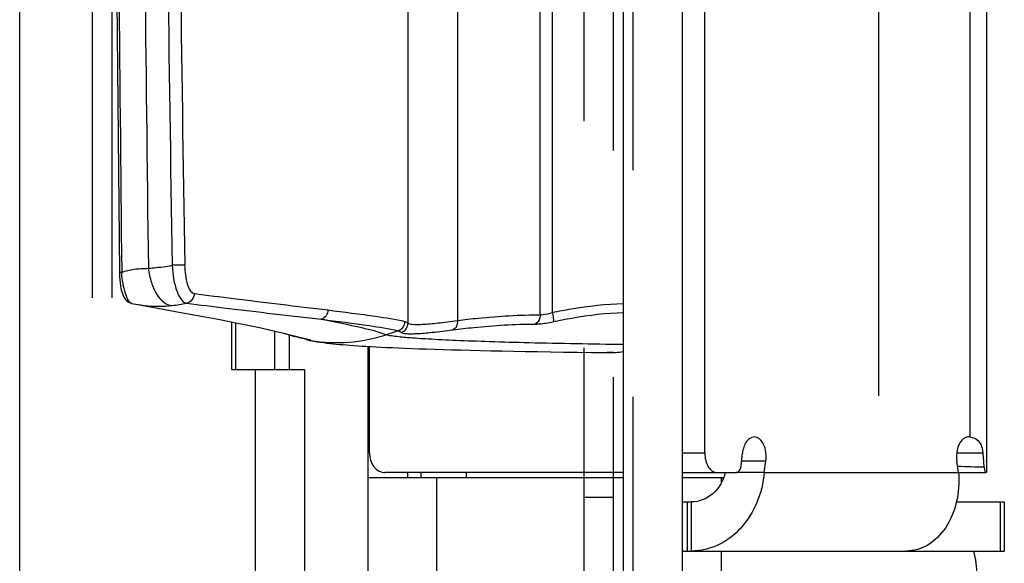
# Model space of a CAD drawing. Units: millimetres. Extents: x 0 to 420, y 0 to 297.
# Drawn here: x 144 to 149, y 181 to 184 of the extents above; entities that cross this region are included whole.
import ezdxf

# ---------------------------------------------------------------- set-up
doc = ezdxf.new("R2010")
doc.units = ezdxf.units.MM
doc.header["$LTSCALE"] = 23.1
doc.linetypes.add('HIDDEN', pattern=[0.2, 0.1, -0.1])
doc.linetypes.add('PHANTOM', pattern=[0.8, 0.45, -0.05, 0.1, -0.05, 0.1, -0.05])
doc.layers.get('0').update_dxf_attribs({"linetype": 'CONTINUOUS'})
for name, color, linetype in [('BEZUGSACHSEN', 7, 'CONTINUOUS'), ('DEFAULT_2', 8, 'HIDDEN'), ('DEFAULT_3', 7, 'PHANTOM'), ('RUNDUNGEN', 7, 'CONTINUOUS')]:
    doc.layers.add(name, color=color, linetype=linetype)

msp = doc.modelspace()

# ---------------------------------------------------------------- linework, layer by layer
at = {"color": 7, "linetype": 'CONTINUOUS'}
for p, q in [((147.2235, 167.8629), (147.2235, 209.0629)), ((145.624, 181.9114), (145.6269, 181.9109)), ((145.9296, 181.3379), (145.9296, 181.88)), ((147.2235, 181.2379), (146.009, 181.2379)), ((147.5235, 181.2379), (147.6986, 181.2379)), ((147.9401, 181.2379), (147.7983, 181.2379)), ((148.9296, 181.2379), (149.068, 181.2379)), ((145.9235, 181.2129), (147.2235, 181.2129)), ((145.9235, 167.8829), (145.9235, 181.2129)), ((147.5235, 181.0879), (147.5705, 181.0879)), ((147.5705, 180.8379), (147.5705, 181.0879)), ((148.9192, 181.0879), (149.1631, 181.0879)), ((149.1631, 181.0879), (149.1631, 180.8379))]:
    msp.add_line(p, q, dxfattribs=at)
at = {"color": 3, "linetype": 'CONTINUOUS'}
for p, q in [((147.5235, 167.8629), (147.5235, 209.0629)), ((144.1485, 170.6629), (144.1485, 206.4129)), ((149.0718, 195.6879), (149.0718, 181.2379)), ((147.6377, 181.3379), (147.6377, 195.5879)), ((145.2285, 181.7629), (145.2285, 182.0049)), ((145.9235, 181.2129), (145.9235, 181.8804)), ((145.2285, 181.7629), (145.5985, 181.7629)), ((145.5985, 181.7629), (145.5985, 170.1879)), ((147.8223, 181.271), (147.8293, 181.3364)), ((147.9401, 181.2379), (147.9485, 181.2959)), ((148.9296, 181.2379), (148.9212, 181.2959)), ((146.1235, 181.2379), (146.1235, 181.2129)), ((146.4235, 181.2129), (146.4235, 181.2379)), ((147.6986, 181.2379), (147.7983, 181.2379)), ((149.0718, 181.2379), (149.068, 181.2379)), ((147.5235, 181.2129), (147.7345, 181.2129)), ((147.5235, 180.8379), (149.1631, 180.8379))]:
    msp.add_line(p, q, dxfattribs=at)
at = {"color": 9, "linetype": 'CONTINUOUS'}
for p, q in [((148.9892, 181.418), (148.9892, 195.5078)), ((145.2485, 181.7629), (145.2485, 182.001)), ((145.5235, 181.7629), (145.5235, 181.9384)), ((145.3485, 181.7629), (145.3485, 170.4629)), ((147.5235, 181.3379), (147.6377, 181.3379)), ((149.0553, 181.3364), (148.9206, 181.3364)), ((147.9485, 181.2959), (147.825, 181.2959)), ((146.1926, 181.2129), (146.1926, 181.2379)), ((147.9401, 181.2379), (148.9296, 181.2379)), ((146.2735, 167.8829), (146.2735, 181.2129)), ((147.7235, 181.1879), (147.7235, 181.2129)), ((147.5472, 181.0879), (147.5472, 180.8379)), ((149.1425, 181.0879), (149.1425, 180.8379)), ((147.7235, 167.8829), (147.7235, 180.8379))]:
    msp.add_line(p, q, dxfattribs=at)
at = {"color": 4, "linetype": 'CONTINUOUS'}
msp.add_line((145.4485, 181.7629), (145.4485, 181.9586), dxfattribs=at)
at = {"color": 7, "linetype": 'CONTINUOUS'}
for points in [[(144.7408, 182.095), (144.8523, 182.0751), (144.9694, 182.0538), (145.0743, 182.0344), (145.1674, 182.0168), (145.249, 182.0009)], [(145.249, 182.0009), (145.3193, 181.9868), (145.3787, 181.9743), (145.4267, 181.9637), (145.4636, 181.955)], [(145.4636, 181.955), (145.4875, 181.9489), (145.4958, 181.9467), (145.4958, 181.9467)], [(145.6269, 181.9109), (145.6463, 181.9073), (145.6643, 181.9043), (145.6813, 181.9017), (145.6975, 181.8995), (145.7133, 181.8975), (145.729, 181.8957), (145.7448, 181.894), (145.7608, 181.8923), (145.7773, 181.8908), (145.7943, 181.8893), (145.812, 181.8879), (145.8304, 181.8864), (145.8497, 181.885), (145.8701, 181.8836), (145.8914, 181.8823), (145.9139, 181.8809), (145.9377, 181.8795), (145.9627, 181.8782), (145.9891, 181.8768), (146.017, 181.8755), (146.0465, 181.8741), (146.0776, 181.8728), (146.1104, 181.8714), (146.145, 181.8701), (146.1815, 181.8687), (146.2201, 181.8674), (146.2606, 181.8661), (146.3032, 181.8647), (146.3479, 181.8634), (146.3948, 181.8621), (146.4439, 181.8608), (146.4952, 181.8595), (146.5488, 181.8583), (146.6047, 181.8571), (146.6629, 181.8559), (146.7233, 181.8547), (146.7862, 181.8536), (146.8513, 181.8525), (146.9188, 181.8515), (146.9886, 181.8505), (147.0607, 181.8495), (147.1406, 181.8485)]]:
    msp.add_lwpolyline(points, dxfattribs=at)
at = {"color": 3, "linetype": 'CONTINUOUS'}
for centre, radius, start, end in [((148.9805, 181.3815), 0.0376, 90.0424, 101.4182), ((148.9804, 181.3812), 0.0379, 76.6175, 89.9175), ((144.6213, 180.9494), 4.4508, 4.0818, 4.9884), ((148.5235, 180.7129), 0.5, 0, 14.4821)]:
    msp.add_arc(centre, radius, start, end, dxfattribs=at)
at = {"color": 9, "linetype": 'CONTINUOUS'}
msp.add_arc((150.7548, 242.7668), 61.5239, 268.295712, 268.422298, dxfattribs=at)
at = {"color": 3, "linetype": 'CONTINUOUS'}
for points, knots in [([(147.8893, 181.419), (147.8741, 181.419), (147.8502, 181.4011), (147.8351, 181.3684), (147.8305, 181.3475), (147.8293, 181.3364)], [0, 0, 0, 0, 0.418681, 0.693029, 1, 1, 1, 1]), ([(147.9485, 181.2959), (147.9506, 181.3107), (147.9508, 181.34), (147.94, 181.3797), (147.9199, 181.4098), (147.8987, 181.419), (147.8893, 181.419)], [0, 0, 0, 0, 0.297601, 0.577459, 0.811291, 1, 1, 1, 1]), ([(148.973, 181.4183), (148.964, 181.4165), (148.9399, 181.401), (148.9201, 181.3554), (148.9183, 181.3163), (148.9212, 181.2959)], [0, 0, 0, 0, 0.193699, 0.565732, 1, 1, 1, 1]), ([(149.0553, 181.3364), (149.0534, 181.3576), (149.0439, 181.3989), (149.0054, 181.4158), (148.9892, 181.418)], [0, 0, 0, 0, 0.56509, 1, 1, 1, 1]), ([(147.6377, 181.3379), (147.6377, 181.3251), (147.6405, 181.3004), (147.653, 181.2681), (147.6724, 181.2446), (147.6904, 181.2379), (147.6986, 181.2379)], [0, 0, 0, 0, 0.302561, 0.577462, 0.807634, 1, 1, 1, 1]), ([(147.9401, 181.2379), (147.9357, 181.1856), (147.9111, 181.0829), (147.8298, 180.9513), (147.7118, 180.8602), (147.6164, 180.8379), (147.5705, 180.8379)], [0, 0, 0, 0, 0.265329, 0.523749, 0.767709, 1, 1, 1, 1]), ([(147.7983, 181.2379), (147.8012, 181.2379), (147.8156, 181.2427), (147.8211, 181.2596), (147.8223, 181.271)], [0, 0, 0, 0, 0.20128, 1, 1, 1, 1]), ([(148.9296, 181.2379), (148.9339, 181.1869), (148.9273, 181.087), (148.8733, 180.9551), (148.7823, 180.8619), (148.7021, 180.8379), (148.6646, 180.8379)], [0, 0, 0, 0, 0.288407, 0.553793, 0.788476, 1, 1, 1, 1]), ([(149.0608, 181.2662), (149.0613, 181.2593), (149.0626, 181.2499), (149.0653, 181.2413), (149.067, 181.2379), (149.068, 181.2379)], [0, 0, 0, 0, 0.697822, 0.906155, 1, 1, 1, 1])]:
    msp.add_open_spline(points, degree=3, knots=knots, dxfattribs=at)
at = {"color": 7, "linetype": 'CONTINUOUS'}
for points, knots in [([(145.9296, 181.3379), (145.9296, 181.3131), (145.9408, 181.2751), (145.9766, 181.2437), (145.9985, 181.2379), (146.009, 181.2379)], [0, 0, 0, 0, 0.534008, 0.775437, 1, 1, 1, 1]), ([(147.7418, 181.2379), (147.7329, 181.1981), (147.6919, 181.1224), (147.61, 181.0879), (147.5705, 181.0879)], [0, 0, 0, 0, 0.507531, 1, 1, 1, 1])]:
    msp.add_open_spline(points, degree=3, knots=knots, dxfattribs=at)
at = {"layer": 'BEZUGSACHSEN', "color": 9, "linetype": 'CONTINUOUS'}
msp.add_line((144.6683, 182.2576), (144.6683, 182.2594), dxfattribs=at)
for centre, radius, start, end in [((729.6115, 188.6692), 584.9783, 180.0118792, 180.6278247), ((633.4003, 188.6295), 488.6378, 180.009563, 180.744722), ((532.9725, 188.6274), 388.0993, 180.011726, 180.935147), ((538.7124, 188.6275), 393.7745, 180.011577, 180.921343)]:
    msp.add_arc(centre, radius, start, end, dxfattribs=at)
at = {"layer": 'DEFAULT_2', "color": 8, "linetype": 'PHANTOM'}
for p, q in [((147.1735, 167.8629), (147.1735, 208.9129)), ((147.0235, 181.1129), (147.1735, 181.1129))]:
    msp.add_line(p, q, dxfattribs=at)
at = {"layer": 'DEFAULT_2', "color": 8, "linetype": 'HIDDEN'}
for p, q in [((144.5185, 207.5379), (144.5185, 169.3379)), ((144.6185, 207.5379), (144.6185, 169.3379))]:
    msp.add_line(p, q, dxfattribs=at)
at = {"layer": 'DEFAULT_3', "color": 8, "linetype": 'PHANTOM'}
for p, q in [((148.5235, 166.6129), (148.5235, 210.1629)), ((147.0235, 168.0129), (147.0235, 208.7629))]:
    msp.add_line(p, q, dxfattribs=at)
at = {"layer": 'DEFAULT_3', "color": 9, "linetype": 'PHANTOM'}
msp.add_line((147.2735, 167.7629), (147.2735, 209.0129), dxfattribs=at)
at = {"layer": 'RUNDUNGEN', "color": 9, "linetype": 'CONTINUOUS'}
for p, q in [((146.1256, 183.8281), (146.1256, 181.9991)), ((146.8, 182.0417), (146.8, 183.6888)), ((146.8615, 182.0537), (146.8615, 183.7165)), ((146.378, 183.6307), (146.378, 182.0119)), ((146.0759, 181.9601), (146.0143, 181.9398)), ((145.6242, 181.9114), (145.6252, 181.9112)), ((145.6242, 181.9114), (145.6253, 181.9112)), ((145.6302, 181.9108), (145.6312, 181.9109)), ((145.6312, 181.9109), (145.6313, 181.911))]:
    msp.add_line(p, q, dxfattribs=at)
at = {"layer": 'RUNDUNGEN', "color": 7, "linetype": 'CONTINUOUS'}
for p, q in [((144.6564, 182.2593), (144.6565, 182.254)), ((145.4975, 181.9461), (145.5043, 181.9441)), ((145.5426, 181.9332), (145.5522, 181.9307)), ((145.5522, 181.9307), (145.5611, 181.9285)), ((145.5611, 181.9285), (145.5694, 181.9264)), ((145.5694, 181.9264), (145.5807, 181.9237)), ((145.5807, 181.9237), (145.612, 181.9165)), ((145.6059, 181.9179), (145.6129, 181.9146)), ((145.612, 181.9165), (145.6151, 181.9157)), ((145.6129, 181.9146), (145.6242, 181.9114)), ((145.624, 181.9114), (145.6242, 181.9114)), ((147.1407, 181.8485), (147.1406, 181.8485)), ((147.173, 181.8488), (147.1827, 181.8493)), ((147.1807, 181.8492), (147.1826, 181.8493)), ((147.1826, 181.8493), (147.1827, 181.8493))]:
    msp.add_line(p, q, dxfattribs=at)
for points in [[(144.6208, 188.5479), (144.6219, 187.5069), (144.625, 186.452), (144.63, 185.3981), (144.637, 184.3453), (144.6459, 183.2936), (144.6564, 182.2593)], [(144.6565, 182.254), (144.6572, 182.2363), (144.6583, 182.2194), (144.6599, 182.2036), (144.6619, 182.1891), (144.6643, 182.1758), (144.667, 182.1639), (144.67, 182.1532), (144.6734, 182.1435), (144.6773, 182.1347), (144.6819, 182.1265), (144.6875, 182.1189), (144.6944, 182.1119), (144.7025, 182.106), (144.7115, 182.1016), (144.7201, 182.099)], [(144.7201, 182.099), (144.7286, 182.0973), (144.7408, 182.095)], [(145.5043, 181.9441), (145.5102, 181.9423), (145.516, 181.9406), (145.5217, 181.939), (145.5271, 181.9374), (145.5325, 181.936), (145.5426, 181.9332)], [(145.6151, 181.9157), (145.6177, 181.9151), (145.6187, 181.9148), (145.6196, 181.9146), (145.6204, 181.9144), (145.621, 181.9142), (145.6214, 181.9141), (145.6215, 181.9141)], [(147.1407, 181.8485), (147.1486, 181.8484), (147.1609, 181.8485), (147.173, 181.8488)], [(147.1829, 181.8493), (147.2013, 181.8508), (147.2235, 181.8539)]]:
    msp.add_lwpolyline(points, dxfattribs=at)
at = {"layer": 'RUNDUNGEN', "color": 9, "linetype": 'CONTINUOUS'}
for centre, radius, start, end in [((144.8418, 182.8441), 0.7601, 276.2739, 281.8719), ((146.0602, 182.0076), 0.0501, 288.3038, 359.9433), ((146.0755, 181.9992), 0.0501, 288.026, 359.7993), ((145.7647, 182.6985), 0.7987, 260.3873, 288.2148), ((145.6389, 181.9603), 0.0503, 244.0864, 259.9709), ((145.6398, 181.9606), 0.0503, 247.0572, 260.2838), ((145.6304, 181.9444), 0.0336, 261.162, 269.5477), ((147.1535, 182.345), 0.4965, 272.2372, 273.1345), ((147.1533, 182.2777), 0.4294, 273.6583, 273.9474), ((147.1529, 182.2829), 0.4346, 273.9591, 279.3642)]:
    msp.add_arc(centre, radius, start, end, dxfattribs=at)
for points, knots in [([(144.8038, 182.2784), (144.8135, 182.2791), (144.854, 182.2825), (144.8944, 182.2881), (144.9249, 182.2933)], [0, 0, 0, 0, 0.239295, 1, 1, 1, 1]), ([(144.9887, 182.2957), (144.9803, 182.2945), (144.9589, 182.2939), (144.9376, 182.2933), (144.9249, 182.2933)], [0, 0, 0, 0, 0.402118, 1, 1, 1, 1]), ([(144.9249, 182.2933), (144.9275, 182.2479), (144.9371, 182.1856), (144.9659, 182.1205), (144.988, 182.1014), (144.9981, 182.1002)], [0, 0, 0, 0, 0.635083, 0.857618, 1, 1, 1, 1]), ([(144.9887, 182.2957), (144.9893, 182.2615), (144.9948, 182.2145), (145.0141, 182.1652), (145.0298, 182.1502), (145.0371, 182.1493)], [0, 0, 0, 0, 0.639694, 0.861423, 1, 1, 1, 1]), ([(144.6565, 182.2593), (144.6565, 182.2582), (144.6627, 182.2589), (144.6654, 182.258), (144.6683, 182.2578)], [0, 0, 0, 0, 0.263909, 1, 1, 1, 1]), ([(144.6683, 182.2576), (144.6884, 182.2654), (144.7334, 182.2772), (144.7795, 182.2768), (144.8038, 182.2784)], [0, 0, 0, 0, 0.469207, 1, 1, 1, 1]), ([(144.7201, 182.099), (144.7126, 182.1006), (144.6982, 182.1189), (144.685, 182.1531), (144.6735, 182.2019), (144.6695, 182.2382), (144.6683, 182.2576)], [0, 0, 0, 0, 0.133492, 0.360123, 0.660482, 1, 1, 1, 1]), ([(144.8038, 182.2784), (144.8064, 182.254), (144.8164, 182.2072), (144.8465, 182.136), (144.8928, 182.09), (144.9248, 182.0885)], [0, 0, 0, 0, 0.311357, 0.594209, 1, 1, 1, 1]), ([(145.0371, 182.1493), (145.037, 182.1381), (145.0293, 182.1153), (145.0088, 182.1024), (144.9981, 182.1002)], [0, 0, 0, 0, 0.508267, 1, 1, 1, 1]), ([(145.0371, 182.1493), (145.1034, 182.1409), (145.3305, 182.1125), (145.5577, 182.0855), (145.7185, 182.0659)], [0, 0, 0, 0, 0.292116, 1, 1, 1, 1]), ([(144.7408, 182.095), (144.7565, 182.0922), (144.8173, 182.0835), (144.8795, 182.0836), (144.9248, 182.0885)], [0, 0, 0, 0, 0.258293, 1, 1, 1, 1]), ([(144.9981, 182.1002), (145.0649, 182.0919), (145.2937, 182.0639), (145.5226, 182.0375), (145.6847, 182.0184)], [0, 0, 0, 0, 0.292038, 1, 1, 1, 1]), ([(146.8615, 182.0537), (146.8935, 182.0601), (147.0131, 182.0822), (147.1345, 182.0968), (147.2236, 182.0993)], [0, 0, 0, 0, 0.26793, 1, 1, 1, 1]), ([(145.7185, 182.0659), (145.7184, 182.0556), (145.7119, 182.0347), (145.6943, 182.0217), (145.6847, 182.0184)], [0, 0, 0, 0, 0.502765, 1, 1, 1, 1]), ([(145.7185, 182.0659), (145.8001, 182.0559), (145.931, 182.0389), (146.0618, 182.0191), (146.1103, 182.0076)], [0, 0, 0, 0, 0.622691, 1, 1, 1, 1]), ([(146.378, 182.0119), (146.4135, 182.0166), (146.5536, 182.0331), (146.6947, 182.0411), (146.8, 182.0417)], [0, 0, 0, 0, 0.25405, 1, 1, 1, 1]), ([(146.8, 182.0417), (146.8, 182.0365), (146.7981, 182.0181), (146.7861, 181.9995), (146.7737, 181.9942)], [0, 0, 0, 0, 0.277813, 1, 1, 1, 1]), ([(146.8, 182.0417), (146.8043, 182.0417), (146.8252, 182.0433), (146.8457, 182.0487), (146.8615, 182.0537)], [0, 0, 0, 0, 0.207237, 1, 1, 1, 1]), ([(146.8615, 182.0537), (146.8636, 182.0438), (146.8654, 182.0284), (146.8679, 182.0116), (146.8656, 182.0062)], [0, 0, 0, 0, 0.637574, 1, 1, 1, 1]), ([(146.8656, 182.0062), (146.8974, 182.0131), (147.0155, 182.0362), (147.1357, 182.0512), (147.2236, 182.0522)], [0, 0, 0, 0, 0.270042, 1, 1, 1, 1]), ([(145.6847, 182.0184), (145.7662, 182.0085), (145.8969, 181.9914), (146.0275, 181.9716), (146.0759, 181.9601)], [0, 0, 0, 0, 0.622655, 1, 1, 1, 1]), ([(146.0143, 181.9398), (145.9748, 181.9547), (145.8646, 181.9814), (145.7541, 182.0047), (145.6847, 182.0184)], [0, 0, 0, 0, 0.373507, 1, 1, 1, 1]), ([(146.1256, 181.9991), (146.1279, 181.997), (146.1361, 181.9944), (146.161, 181.9915), (146.2093, 181.9931), (146.2854, 181.9998), (146.3445, 182.0073), (146.378, 182.0119)], [0, 0, 0, 0, 0.036033, 0.096942, 0.297891, 0.601696, 1, 1, 1, 1]), ([(146.378, 182.0119), (146.3786, 182.002), (146.3759, 181.9829), (146.3625, 181.9678), (146.3547, 181.9644)], [0, 0, 0, 0, 0.541556, 1, 1, 1, 1]), ([(146.3547, 181.9644), (146.39, 181.9691), (146.5291, 181.9856), (146.6693, 181.9936), (146.7737, 181.9942)], [0, 0, 0, 0, 0.254198, 1, 1, 1, 1]), ([(146.7737, 181.9942), (146.7801, 181.9942), (146.8111, 181.9958), (146.8417, 182.0011), (146.8656, 182.0062)], [0, 0, 0, 0, 0.20728, 1, 1, 1, 1]), ([(145.6313, 181.911), (145.6315, 181.9117), (145.6269, 181.9124), (145.6223, 181.9144), (145.6106, 181.9168), (145.5961, 181.9202), (145.5768, 181.9246), (145.5435, 181.9328), (145.5166, 181.9402), (145.4975, 181.9461)], [0, 0, 0, 0, 0.016292, 0.064021, 0.14345, 0.25428, 0.396033, 0.568093, 1, 1, 1, 1]), ([(147.2233, 181.8893), (147.0631, 181.8916), (146.8358, 181.8955), (146.5512, 181.9034), (146.38, 181.9096), (146.2405, 181.9165), (146.1339, 181.9229), (146.0626, 181.9308), (146.0257, 181.9351), (146.0143, 181.9398)], [0, 0, 0, 0, 0.396981, 0.563318, 0.70534, 0.821263, 0.909642, 0.969407, 1, 1, 1, 1]), ([(146.091, 181.9516), (146.0934, 181.9495), (146.102, 181.9469), (146.1179, 181.9451), (146.1412, 181.9446), (146.1859, 181.9461), (146.258, 181.9524), (146.3197, 181.9598), (146.3547, 181.9644)], [0, 0, 0, 0, 0.035567, 0.096283, 0.183556, 0.297297, 0.601329, 1, 1, 1, 1])]:
    msp.add_open_spline(points, degree=3, knots=knots, dxfattribs=at)
for points in [[(146.1103, 182.0076), (146.1159, 182.006), (146.1213, 182.0029), (146.1256, 181.9991)], [(146.0759, 181.9601), (146.0815, 181.9585), (146.0868, 181.9555), (146.091, 181.9516)], [(147.1729, 181.8489), (147.1622, 181.8485), (147.1514, 181.8484), (147.1407, 181.8485)]]:
    msp.add_open_spline(points, degree=3, dxfattribs=at)

doc.saveas('drawing.dxf')
